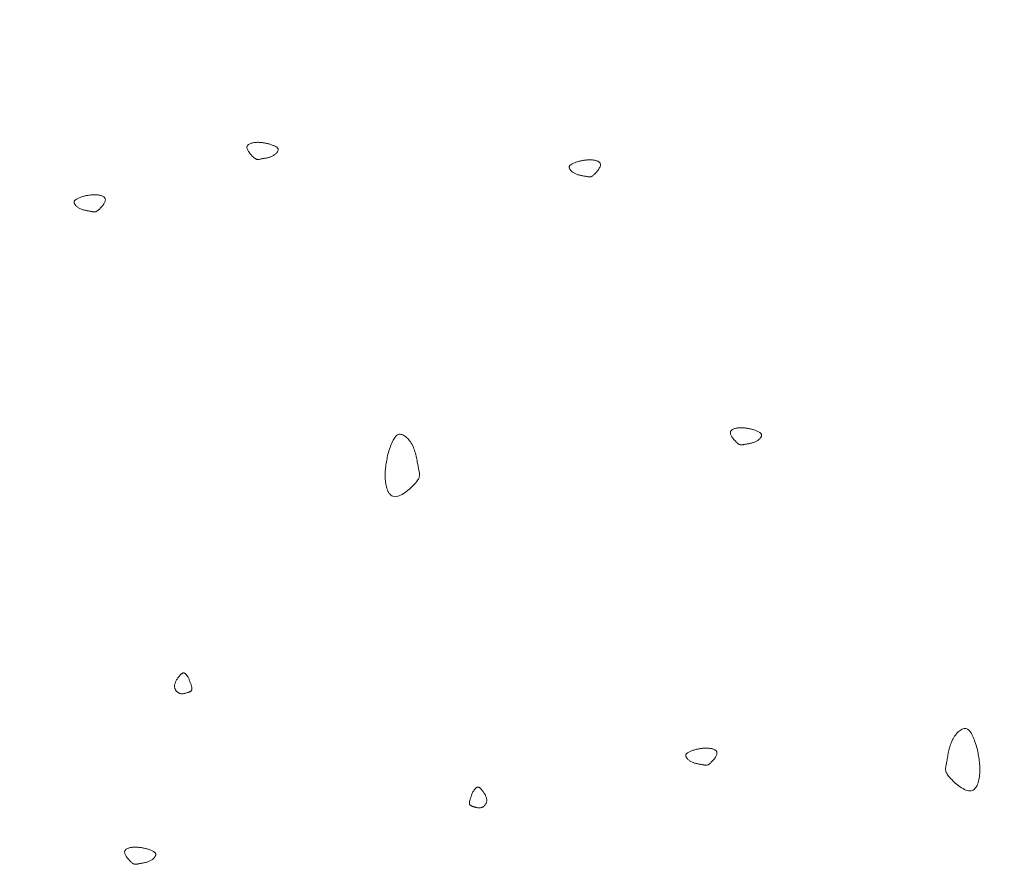
# Model space of a CAD drawing. Units: millimetres. Extents: x 0 to 4200, y 0 to 5940.
# Drawn here: x 2711 to 2763, y 3010 to 3055 of the extents above; entities that cross this region are included whole.
import ezdxf

# ---------------------------------------------------------------- set-up
doc = ezdxf.new("R2010")
doc.units = ezdxf.units.MM
doc.layers.get('Defpoints').update_dxf_attribs({"color": 251})
doc.layers.add('LEVEL001', color=7, linetype='Continuous', lineweight=13)
doc.styles.add('GMM001', font='txt')
doc.dimstyles.new('GMM001', dxfattribs={"dimscale": 2, "dimtxt": 20, "dimasz": 15, "dimexe": 5, "dimexo": 10, "dimgap": 3, "dimtad": 3, "dimdec": 0, "dimdsep": 46, "dimtxsty": 'GMM001', "dimcen": 10, "dimclrd": 7, "dimclre": 7, "dimclrt": 7, "dimadec": 0, "dimazin": 0, "dimtfac": 1, "dimtdec": 0, "dimtix": 1, "dimtmove": 0, "dimatfit": 3, "dimfxl": 0, "dimtolj": 1, "dimtzin": 0, "dimlwd": 0, "dimlwe": 0, "dimarcsym": 0})

# ---------------------------------------------------------------- blocks, each defined once
blk = doc.blocks.new('*D38')
at = {"layer": 'Defpoints', "color": 0, "transparency": 16777216}
for p in [(2402.157, 3300), (2850, 3300), (2567.157, 3017.157)]:
    blk.add_point(p, dxfattribs=at)
at = {"layer": 'LEVEL001', "color": 7, "lineweight": 0, "transparency": 16777216}
for p, q in [((2830, 3300), (2392.157, 3300)), ((2402.157, 3047.157), (2402.157, 3270)), ((2547.157, 3017.157), (2392.157, 3017.157))]:
    blk.add_line(p, q, dxfattribs=at)
at = {"layer": 'LEVEL001', "color": 7, "transparency": 16777216}
for points in [[(2397.157, 3270), (2407.157, 3270), (2402.157, 3300)], [(2397.157, 3047.157), (2407.157, 3047.157), (2402.157, 3017.157)]]:
    blk.add_solid(points, dxfattribs=at)
at = {"layer": 'LEVEL001', "color": 7, "transparency": 16777216, "insert": (2376.157, 3158.579), "char_height": 40, "attachment_point": 5, "rotation": 90, "style": 'GMM001'}
blk.add_mtext('\\A1;283', dxfattribs=at)
blk = doc.blocks.new('*D40')
at = {"layer": 'Defpoints', "color": 0, "transparency": 16777216}
for p in [(2775.343, 3374.657), (2850, 3300), (2567.157, 3017.157)]:
    blk.add_point(p, dxfattribs=at)
at = {"layer": 'LEVEL001', "color": 7, "lineweight": 0, "transparency": 16777216}
for p, q in [((2835.858, 3314.142), (2768.272, 3381.728)), ((2513.713, 3113.028), (2754.129, 3353.444)), ((2553.015, 3031.299), (2485.429, 3098.886))]:
    blk.add_line(p, q, dxfattribs=at)
at = {"layer": 'LEVEL001', "color": 7, "transparency": 16777216}
for points in [[(2750.594, 3356.98), (2757.665, 3349.909), (2775.343, 3374.657)], [(2510.178, 3116.563), (2517.249, 3109.492), (2492.5, 3091.815)]]:
    blk.add_solid(points, dxfattribs=at)
at = {"layer": 'LEVEL001', "color": 7, "transparency": 16777216, "insert": (2615.536, 3251.621), "char_height": 40, "attachment_point": 5, "rotation": 45, "style": 'GMM001'}
blk.add_mtext('\\A1;400', dxfattribs=at)
blk = doc.blocks.new('模様D')
at = {"layer": 'LEVEL001', "color": 11, "linetype": 'Continuous'}
for points in [[(1550.574, 2715.852), (1550.56, 2715.896), (1550.546, 2715.941), (1550.531, 2715.984), (1550.516, 2716.027), (1550.501, 2716.069), (1550.486, 2716.11), (1550.47, 2716.148), (1550.454, 2716.185), (1550.437, 2716.219), (1550.42, 2716.251), (1550.402, 2716.28), (1550.383, 2716.306), (1550.364, 2716.329), (1550.344, 2716.347), (1550.322, 2716.362), (1550.3, 2716.373), (1550.277, 2716.379), (1550.253, 2716.38), (1550.228, 2716.378), (1550.202, 2716.372), (1550.176, 2716.362), (1550.15, 2716.348), (1550.124, 2716.332), (1550.098, 2716.312), (1550.073, 2716.289), (1550.048, 2716.264), (1550.023, 2716.237), (1549.999, 2716.207), (1549.977, 2716.175), (1549.955, 2716.142), (1549.935, 2716.107), (1549.916, 2716.071), (1549.899, 2716.034), (1549.883, 2715.996), (1549.869, 2715.957), (1549.856, 2715.917), (1549.845, 2715.878), (1549.834, 2715.838), (1549.825, 2715.799), (1549.816, 2715.759), (1549.808, 2715.721), (1549.801, 2715.683), (1549.794, 2715.646), (1549.788, 2715.61), (1549.782, 2715.575), (1549.776, 2715.542), (1549.771, 2715.511), (1549.765, 2715.481), (1549.76, 2715.454), (1549.754, 2715.428), (1549.749, 2715.404), (1549.744, 2715.382), (1549.741, 2715.36), (1549.738, 2715.339), (1549.736, 2715.319), (1549.736, 2715.299), (1549.738, 2715.279), (1549.742, 2715.259), (1549.748, 2715.238), (1549.756, 2715.217), (1549.768, 2715.194), (1549.782, 2715.17), (1549.799, 2715.145), (1549.819, 2715.118), (1549.843, 2715.089), (1549.87, 2715.058), (1549.9, 2715.026), (1549.933, 2714.993), (1549.968, 2714.961), (1550.004, 2714.928), (1550.042, 2714.896), (1550.081, 2714.866), (1550.12, 2714.837), (1550.16, 2714.811), (1550.199, 2714.787), (1550.238, 2714.767), (1550.277, 2714.75), (1550.314, 2714.738), (1550.349, 2714.73), (1550.382, 2714.727), (1550.414, 2714.73), (1550.442, 2714.738), (1550.469, 2714.75), (1550.494, 2714.768), (1550.516, 2714.789), (1550.537, 2714.814), (1550.555, 2714.843), (1550.572, 2714.875), (1550.586, 2714.909), (1550.599, 2714.946), (1550.61, 2714.984), (1550.62, 2715.024), (1550.628, 2715.066), (1550.634, 2715.108), (1550.639, 2715.151), (1550.643, 2715.193), (1550.645, 2715.236), (1550.646, 2715.278), (1550.646, 2715.32), (1550.645, 2715.362), (1550.642, 2715.403), (1550.639, 2715.445), (1550.635, 2715.486), (1550.63, 2715.527), (1550.625, 2715.568), (1550.619, 2715.609), (1550.612, 2715.649), (1550.605, 2715.69), (1550.598, 2715.73), (1550.59, 2715.771), (1550.582, 2715.811)], [(1516.017, 2712.582), (1516.002, 2712.537), (1515.988, 2712.493), (1515.973, 2712.449), (1515.959, 2712.406), (1515.944, 2712.364), (1515.928, 2712.324), (1515.912, 2712.285), (1515.896, 2712.248), (1515.88, 2712.214), (1515.862, 2712.182), (1515.844, 2712.153), (1515.826, 2712.127), (1515.806, 2712.105), (1515.786, 2712.086), (1515.765, 2712.071), (1515.742, 2712.061), (1515.719, 2712.055), (1515.695, 2712.053), (1515.67, 2712.055), (1515.644, 2712.062), (1515.619, 2712.072), (1515.593, 2712.085), (1515.567, 2712.102), (1515.541, 2712.121), (1515.515, 2712.144), (1515.49, 2712.169), (1515.465, 2712.197), (1515.442, 2712.226), (1515.419, 2712.258), (1515.397, 2712.291), (1515.377, 2712.326), (1515.358, 2712.362), (1515.341, 2712.4), (1515.325, 2712.438), (1515.311, 2712.477), (1515.298, 2712.516), (1515.287, 2712.555), (1515.276, 2712.595), (1515.267, 2712.635), (1515.258, 2712.674), (1515.25, 2712.713), (1515.243, 2712.75), (1515.236, 2712.788), (1515.23, 2712.823), (1515.224, 2712.858), (1515.219, 2712.891), (1515.213, 2712.923), (1515.207, 2712.952), (1515.202, 2712.979), (1515.196, 2713.005), (1515.191, 2713.029), (1515.187, 2713.052), (1515.183, 2713.073), (1515.18, 2713.094), (1515.179, 2713.114), (1515.179, 2713.134), (1515.18, 2713.154), (1515.184, 2713.174), (1515.19, 2713.195), (1515.199, 2713.216), (1515.21, 2713.239), (1515.224, 2713.263), (1515.241, 2713.288), (1515.261, 2713.315), (1515.285, 2713.345), (1515.313, 2713.375), (1515.343, 2713.407), (1515.375, 2713.44), (1515.41, 2713.473), (1515.446, 2713.505), (1515.484, 2713.537), (1515.523, 2713.567), (1515.562, 2713.596), (1515.602, 2713.622), (1515.641, 2713.646), (1515.68, 2713.666), (1515.719, 2713.683), (1515.756, 2713.696), (1515.791, 2713.703), (1515.825, 2713.706), (1515.856, 2713.704), (1515.885, 2713.696), (1515.911, 2713.683), (1515.936, 2713.666), (1515.958, 2713.644), (1515.979, 2713.619), (1515.997, 2713.59), (1516.014, 2713.559), (1516.028, 2713.524), (1516.041, 2713.488), (1516.053, 2713.449), (1516.062, 2713.409), (1516.07, 2713.367), (1516.077, 2713.325), (1516.082, 2713.283), (1516.085, 2713.24), (1516.087, 2713.197), (1516.088, 2713.155), (1516.088, 2713.113), (1516.087, 2713.072), (1516.084, 2713.03), (1516.081, 2712.989), (1516.077, 2712.947), (1516.072, 2712.906), (1516.067, 2712.866), (1516.061, 2712.825), (1516.054, 2712.784), (1516.047, 2712.744), (1516.04, 2712.703), (1516.032, 2712.663), (1516.024, 2712.622)], [(1525.064, 2710.33), (1525.084, 2710.343), (1525.104, 2710.356), (1525.124, 2710.37), (1525.143, 2710.383), (1525.162, 2710.396), (1525.18, 2710.409), (1525.198, 2710.423), (1525.215, 2710.436), (1525.231, 2710.449), (1525.246, 2710.463), (1525.26, 2710.476), (1525.272, 2710.489), (1525.283, 2710.503), (1525.293, 2710.516), (1525.301, 2710.53), (1525.308, 2710.543), (1525.313, 2710.557), (1525.316, 2710.571), (1525.317, 2710.584), (1525.316, 2710.598), (1525.314, 2710.613), (1525.309, 2710.627), (1525.303, 2710.642), (1525.295, 2710.657), (1525.285, 2710.673), (1525.273, 2710.689), (1525.259, 2710.706), (1525.244, 2710.723), (1525.226, 2710.741), (1525.207, 2710.76), (1525.185, 2710.779), (1525.162, 2710.799), (1525.136, 2710.82), (1525.109, 2710.842), (1525.08, 2710.864), (1525.05, 2710.885), (1525.019, 2710.907), (1524.986, 2710.928), (1524.952, 2710.949), (1524.918, 2710.969), (1524.882, 2710.987), (1524.847, 2711.004), (1524.811, 2711.019), (1524.775, 2711.033), (1524.738, 2711.044), (1524.702, 2711.052), (1524.667, 2711.058), (1524.631, 2711.061), (1524.597, 2711.061), (1524.563, 2711.058), (1524.53, 2711.052), (1524.498, 2711.043), (1524.468, 2711.032), (1524.438, 2711.018), (1524.41, 2711.003), (1524.383, 2710.985), (1524.358, 2710.965), (1524.335, 2710.944), (1524.313, 2710.922), (1524.293, 2710.898), (1524.275, 2710.873), (1524.26, 2710.847), (1524.246, 2710.82), (1524.235, 2710.793), (1524.227, 2710.766), (1524.22, 2710.738), (1524.216, 2710.71), (1524.214, 2710.682), (1524.214, 2710.653), (1524.215, 2710.625), (1524.218, 2710.597), (1524.222, 2710.569), (1524.227, 2710.541), (1524.233, 2710.513), (1524.239, 2710.486), (1524.247, 2710.46), (1524.255, 2710.433), (1524.262, 2710.408), (1524.271, 2710.383), (1524.278, 2710.359), (1524.286, 2710.335), (1524.294, 2710.313), (1524.301, 2710.291), (1524.309, 2710.271), (1524.318, 2710.252), (1524.326, 2710.234), (1524.336, 2710.217), (1524.346, 2710.202), (1524.357, 2710.188), (1524.37, 2710.176), (1524.384, 2710.166), (1524.399, 2710.157), (1524.416, 2710.15), (1524.435, 2710.145), (1524.456, 2710.142), (1524.479, 2710.141), (1524.504, 2710.142), (1524.532, 2710.146), (1524.561, 2710.151), (1524.593, 2710.158), (1524.626, 2710.166), (1524.661, 2710.177), (1524.697, 2710.188), (1524.735, 2710.201), (1524.773, 2710.214), (1524.813, 2710.229), (1524.853, 2710.245), (1524.895, 2710.261), (1524.937, 2710.278), (1524.979, 2710.295), (1525.021, 2710.312)], [(1553.351, 2706.102), (1553.337, 2706.057), (1553.323, 2706.013), (1553.308, 2705.969), (1553.293, 2705.926), (1553.278, 2705.885), (1553.263, 2705.844), (1553.247, 2705.805), (1553.231, 2705.769), (1553.214, 2705.734), (1553.197, 2705.703), (1553.179, 2705.673), (1553.16, 2705.648), (1553.141, 2705.625), (1553.121, 2705.606), (1553.099, 2705.592), (1553.077, 2705.581), (1553.054, 2705.575), (1553.03, 2705.573), (1553.005, 2705.576), (1552.979, 2705.582), (1552.953, 2705.592), (1552.927, 2705.605), (1552.901, 2705.622), (1552.875, 2705.642), (1552.85, 2705.664), (1552.825, 2705.689), (1552.8, 2705.717), (1552.776, 2705.747), (1552.754, 2705.778), (1552.732, 2705.812), (1552.712, 2705.847), (1552.693, 2705.883), (1552.676, 2705.92), (1552.66, 2705.958), (1552.646, 2705.997), (1552.633, 2706.036), (1552.622, 2706.076), (1552.611, 2706.115), (1552.602, 2706.155), (1552.593, 2706.194), (1552.585, 2706.233), (1552.578, 2706.271), (1552.571, 2706.308), (1552.565, 2706.344), (1552.559, 2706.378), (1552.553, 2706.412), (1552.548, 2706.443), (1552.542, 2706.472), (1552.537, 2706.5), (1552.531, 2706.525), (1552.526, 2706.549), (1552.521, 2706.572), (1552.518, 2706.594), (1552.515, 2706.614), (1552.513, 2706.635), (1552.513, 2706.655), (1552.515, 2706.674), (1552.519, 2706.695), (1552.525, 2706.715), (1552.533, 2706.737), (1552.545, 2706.759), (1552.559, 2706.783), (1552.576, 2706.809), (1552.596, 2706.836), (1552.62, 2706.865), (1552.647, 2706.896), (1552.677, 2706.928), (1552.71, 2706.96), (1552.745, 2706.993), (1552.781, 2707.026), (1552.819, 2707.057), (1552.858, 2707.088), (1552.897, 2707.116), (1552.937, 2707.143), (1552.976, 2707.166), (1553.015, 2707.187), (1553.053, 2707.203), (1553.09, 2707.216), (1553.126, 2707.224), (1553.159, 2707.227), (1553.19, 2707.224), (1553.219, 2707.216), (1553.246, 2707.203), (1553.271, 2707.186), (1553.293, 2707.164), (1553.313, 2707.139), (1553.332, 2707.111), (1553.348, 2707.079), (1553.363, 2707.045), (1553.376, 2707.008), (1553.387, 2706.969), (1553.397, 2706.929), (1553.405, 2706.888), (1553.411, 2706.846), (1553.416, 2706.803), (1553.42, 2706.76), (1553.422, 2706.718), (1553.423, 2706.676), (1553.423, 2706.634), (1553.422, 2706.592), (1553.419, 2706.55), (1553.416, 2706.509), (1553.412, 2706.468), (1553.407, 2706.427), (1553.402, 2706.386), (1553.396, 2706.345), (1553.389, 2706.304), (1553.382, 2706.264), (1553.375, 2706.223), (1553.367, 2706.183), (1553.359, 2706.143)], [(1536.902, 2699.761), (1536.991, 2699.732), (1537.08, 2699.703), (1537.168, 2699.674), (1537.254, 2699.645), (1537.337, 2699.615), (1537.418, 2699.584), (1537.495, 2699.553), (1537.569, 2699.52), (1537.638, 2699.487), (1537.701, 2699.452), (1537.759, 2699.416), (1537.811, 2699.379), (1537.856, 2699.34), (1537.894, 2699.299), (1537.923, 2699.257), (1537.944, 2699.212), (1537.956, 2699.166), (1537.96, 2699.117), (1537.955, 2699.068), (1537.942, 2699.017), (1537.922, 2698.965), (1537.896, 2698.913), (1537.862, 2698.861), (1537.823, 2698.809), (1537.778, 2698.758), (1537.727, 2698.708), (1537.672, 2698.658), (1537.613, 2698.611), (1537.55, 2698.566), (1537.483, 2698.522), (1537.413, 2698.482), (1537.341, 2698.444), (1537.266, 2698.41), (1537.19, 2698.379), (1537.112, 2698.35), (1537.034, 2698.325), (1536.955, 2698.302), (1536.875, 2698.28), (1536.796, 2698.261), (1536.718, 2698.244), (1536.641, 2698.228), (1536.565, 2698.214), (1536.49, 2698.201), (1536.419, 2698.188), (1536.349, 2698.176), (1536.283, 2698.165), (1536.22, 2698.154), (1536.162, 2698.143), (1536.107, 2698.131), (1536.056, 2698.12), (1536.008, 2698.11), (1535.962, 2698.101), (1535.919, 2698.093), (1535.878, 2698.088), (1535.837, 2698.085), (1535.797, 2698.085), (1535.757, 2698.089), (1535.717, 2698.096), (1535.676, 2698.108), (1535.633, 2698.125), (1535.588, 2698.147), (1535.54, 2698.175), (1535.489, 2698.21), (1535.435, 2698.251), (1535.376, 2698.298), (1535.315, 2698.353), (1535.251, 2698.413), (1535.186, 2698.478), (1535.12, 2698.547), (1535.055, 2698.62), (1534.992, 2698.696), (1534.931, 2698.773), (1534.874, 2698.852), (1534.821, 2698.932), (1534.774, 2699.011), (1534.733, 2699.089), (1534.7, 2699.165), (1534.674, 2699.239), (1534.659, 2699.31), (1534.653, 2699.377), (1534.658, 2699.439), (1534.674, 2699.497), (1534.7, 2699.55), (1534.735, 2699.599), (1534.777, 2699.644), (1534.828, 2699.685), (1534.885, 2699.722), (1534.949, 2699.755), (1535.017, 2699.785), (1535.09, 2699.811), (1535.168, 2699.833), (1535.248, 2699.852), (1535.331, 2699.868), (1535.415, 2699.881), (1535.5, 2699.891), (1535.586, 2699.898), (1535.671, 2699.902), (1535.755, 2699.904), (1535.839, 2699.904), (1535.922, 2699.901), (1536.006, 2699.897), (1536.088, 2699.89), (1536.171, 2699.882), (1536.253, 2699.872), (1536.334, 2699.861), (1536.416, 2699.849), (1536.497, 2699.836), (1536.578, 2699.822), (1536.659, 2699.807), (1536.74, 2699.792), (1536.821, 2699.777)], [(1519.018, 2695.255), (1519.038, 2695.242), (1519.058, 2695.228), (1519.077, 2695.215), (1519.097, 2695.202), (1519.116, 2695.189), (1519.134, 2695.175), (1519.152, 2695.162), (1519.168, 2695.149), (1519.184, 2695.135), (1519.199, 2695.122), (1519.213, 2695.109), (1519.226, 2695.095), (1519.237, 2695.082), (1519.247, 2695.068), (1519.255, 2695.055), (1519.262, 2695.041), (1519.266, 2695.028), (1519.269, 2695.014), (1519.271, 2695), (1519.27, 2694.986), (1519.267, 2694.972), (1519.263, 2694.958), (1519.257, 2694.943), (1519.249, 2694.927), (1519.239, 2694.912), (1519.227, 2694.896), (1519.213, 2694.879), (1519.197, 2694.861), (1519.18, 2694.844), (1519.16, 2694.825), (1519.139, 2694.806), (1519.115, 2694.785), (1519.09, 2694.765), (1519.063, 2694.743), (1519.034, 2694.721), (1519.004, 2694.699), (1518.972, 2694.678), (1518.939, 2694.656), (1518.906, 2694.636), (1518.871, 2694.616), (1518.836, 2694.598), (1518.8, 2694.581), (1518.764, 2694.565), (1518.728, 2694.552), (1518.692, 2694.541), (1518.656, 2694.532), (1518.62, 2694.526), (1518.585, 2694.523), (1518.551, 2694.524), (1518.517, 2694.527), (1518.484, 2694.533), (1518.452, 2694.542), (1518.421, 2694.553), (1518.392, 2694.566), (1518.364, 2694.582), (1518.337, 2694.6), (1518.312, 2694.619), (1518.288, 2694.641), (1518.266, 2694.663), (1518.247, 2694.687), (1518.229, 2694.712), (1518.213, 2694.738), (1518.2, 2694.764), (1518.189, 2694.792), (1518.18, 2694.819), (1518.174, 2694.847), (1518.17, 2694.875), (1518.168, 2694.903), (1518.167, 2694.931), (1518.169, 2694.96), (1518.171, 2694.988), (1518.175, 2695.016), (1518.18, 2695.044), (1518.186, 2695.071), (1518.193, 2695.098), (1518.2, 2695.125), (1518.208, 2695.151), (1518.216, 2695.177), (1518.224, 2695.202), (1518.232, 2695.226), (1518.24, 2695.249), (1518.247, 2695.272), (1518.255, 2695.293), (1518.263, 2695.314), (1518.271, 2695.333), (1518.28, 2695.351), (1518.289, 2695.368), (1518.3, 2695.383), (1518.311, 2695.397), (1518.324, 2695.409), (1518.337, 2695.419), (1518.353, 2695.428), (1518.37, 2695.435), (1518.389, 2695.44), (1518.41, 2695.443), (1518.433, 2695.444), (1518.458, 2695.442), (1518.486, 2695.439), (1518.515, 2695.434), (1518.546, 2695.427), (1518.58, 2695.418), (1518.614, 2695.408), (1518.651, 2695.397), (1518.688, 2695.384), (1518.727, 2695.37), (1518.766, 2695.356), (1518.807, 2695.34), (1518.848, 2695.324), (1518.89, 2695.307), (1518.933, 2695.29), (1518.975, 2695.272)], [(1552.426, 2689.625), (1552.411, 2689.669), (1552.397, 2689.714), (1552.382, 2689.757), (1552.368, 2689.8), (1552.353, 2689.842), (1552.337, 2689.883), (1552.322, 2689.921), (1552.305, 2689.958), (1552.289, 2689.992), (1552.271, 2690.024), (1552.253, 2690.053), (1552.235, 2690.079), (1552.215, 2690.102), (1552.195, 2690.12), (1552.174, 2690.135), (1552.151, 2690.146), (1552.128, 2690.152), (1552.104, 2690.153), (1552.079, 2690.151), (1552.054, 2690.145), (1552.028, 2690.135), (1552.002, 2690.121), (1551.976, 2690.105), (1551.95, 2690.085), (1551.924, 2690.062), (1551.899, 2690.037), (1551.874, 2690.01), (1551.851, 2689.98), (1551.828, 2689.948), (1551.806, 2689.915), (1551.786, 2689.88), (1551.767, 2689.844), (1551.75, 2689.807), (1551.735, 2689.769), (1551.72, 2689.73), (1551.708, 2689.691), (1551.696, 2689.651), (1551.685, 2689.611), (1551.676, 2689.572), (1551.667, 2689.533), (1551.659, 2689.494), (1551.652, 2689.456), (1551.646, 2689.419), (1551.639, 2689.383), (1551.633, 2689.348), (1551.628, 2689.315), (1551.622, 2689.284), (1551.617, 2689.254), (1551.611, 2689.227), (1551.605, 2689.201), (1551.6, 2689.177), (1551.596, 2689.155), (1551.592, 2689.133), (1551.589, 2689.112), (1551.588, 2689.092), (1551.588, 2689.072), (1551.59, 2689.052), (1551.593, 2689.032), (1551.599, 2689.011), (1551.608, 2688.99), (1551.619, 2688.967), (1551.633, 2688.944), (1551.65, 2688.918), (1551.67, 2688.891), (1551.694, 2688.862), (1551.722, 2688.831), (1551.752, 2688.799), (1551.784, 2688.766), (1551.819, 2688.734), (1551.855, 2688.701), (1551.893, 2688.67), (1551.932, 2688.639), (1551.971, 2688.611), (1552.011, 2688.584), (1552.051, 2688.561), (1552.09, 2688.54), (1552.128, 2688.523), (1552.165, 2688.511), (1552.2, 2688.503), (1552.234, 2688.5), (1552.265, 2688.503), (1552.294, 2688.511), (1552.32, 2688.524), (1552.345, 2688.541), (1552.367, 2688.562), (1552.388, 2688.588), (1552.406, 2688.616), (1552.423, 2688.648), (1552.438, 2688.682), (1552.45, 2688.719), (1552.462, 2688.757), (1552.471, 2688.798), (1552.479, 2688.839), (1552.486, 2688.881), (1552.491, 2688.924), (1552.494, 2688.966), (1552.496, 2689.009), (1552.497, 2689.051), (1552.497, 2689.093), (1552.496, 2689.135), (1552.494, 2689.176), (1552.49, 2689.218), (1552.486, 2689.259), (1552.481, 2689.3), (1552.476, 2689.341), (1552.47, 2689.382), (1552.463, 2689.422), (1552.456, 2689.463), (1552.449, 2689.503), (1552.441, 2689.544), (1552.434, 2689.584)], [(1521.262, 2683.454), (1521.248, 2683.498), (1521.233, 2683.543), (1521.219, 2683.586), (1521.204, 2683.629), (1521.189, 2683.671), (1521.174, 2683.712), (1521.158, 2683.75), (1521.142, 2683.787), (1521.125, 2683.821), (1521.108, 2683.853), (1521.09, 2683.882), (1521.071, 2683.908), (1521.052, 2683.931), (1521.031, 2683.949), (1521.01, 2683.964), (1520.988, 2683.975), (1520.964, 2683.981), (1520.94, 2683.982), (1520.915, 2683.98), (1520.89, 2683.974), (1520.864, 2683.964), (1520.838, 2683.95), (1520.812, 2683.934), (1520.786, 2683.914), (1520.76, 2683.891), (1520.735, 2683.866), (1520.711, 2683.839), (1520.687, 2683.809), (1520.664, 2683.777), (1520.643, 2683.744), (1520.622, 2683.709), (1520.604, 2683.673), (1520.586, 2683.636), (1520.571, 2683.598), (1520.557, 2683.559), (1520.544, 2683.519), (1520.532, 2683.48), (1520.522, 2683.44), (1520.512, 2683.401), (1520.504, 2683.361), (1520.496, 2683.323), (1520.488, 2683.285), (1520.482, 2683.248), (1520.476, 2683.212), (1520.47, 2683.177), (1520.464, 2683.144), (1520.458, 2683.113), (1520.453, 2683.083), (1520.447, 2683.056), (1520.442, 2683.03), (1520.436, 2683.006), (1520.432, 2682.984), (1520.428, 2682.962), (1520.425, 2682.941), (1520.424, 2682.921), (1520.424, 2682.901), (1520.426, 2682.881), (1520.43, 2682.861), (1520.436, 2682.84), (1520.444, 2682.819), (1520.455, 2682.796), (1520.469, 2682.773), (1520.486, 2682.747), (1520.507, 2682.72), (1520.531, 2682.691), (1520.558, 2682.66), (1520.588, 2682.628), (1520.621, 2682.595), (1520.655, 2682.563), (1520.692, 2682.53), (1520.729, 2682.498), (1520.768, 2682.468), (1520.808, 2682.44), (1520.847, 2682.413), (1520.887, 2682.39), (1520.926, 2682.369), (1520.964, 2682.352), (1521.001, 2682.34), (1521.036, 2682.332), (1521.07, 2682.329), (1521.101, 2682.332), (1521.13, 2682.34), (1521.157, 2682.352), (1521.181, 2682.37), (1521.204, 2682.391), (1521.224, 2682.416), (1521.243, 2682.445), (1521.259, 2682.477), (1521.274, 2682.511), (1521.287, 2682.548), (1521.298, 2682.586), (1521.308, 2682.626), (1521.315, 2682.668), (1521.322, 2682.71), (1521.327, 2682.753), (1521.33, 2682.795), (1521.333, 2682.838), (1521.334, 2682.88), (1521.333, 2682.922), (1521.332, 2682.964), (1521.33, 2683.005), (1521.327, 2683.047), (1521.323, 2683.088), (1521.318, 2683.129), (1521.312, 2683.17), (1521.306, 2683.211), (1521.3, 2683.251), (1521.292, 2683.292), (1521.285, 2683.332), (1521.278, 2683.373), (1521.27, 2683.413)], [(1538.232, 2680.492), (1538.218, 2680.448), (1538.204, 2680.403), (1538.189, 2680.359), (1538.174, 2680.317), (1538.159, 2680.275), (1538.144, 2680.234), (1538.128, 2680.196), (1538.112, 2680.159), (1538.095, 2680.125), (1538.078, 2680.093), (1538.06, 2680.064), (1538.041, 2680.038), (1538.022, 2680.015), (1538.002, 2679.997), (1537.98, 2679.982), (1537.958, 2679.971), (1537.935, 2679.965), (1537.911, 2679.963), (1537.886, 2679.966), (1537.86, 2679.972), (1537.834, 2679.982), (1537.808, 2679.996), (1537.782, 2680.012), (1537.756, 2680.032), (1537.731, 2680.055), (1537.706, 2680.08), (1537.681, 2680.107), (1537.657, 2680.137), (1537.635, 2680.169), (1537.613, 2680.202), (1537.593, 2680.237), (1537.574, 2680.273), (1537.557, 2680.31), (1537.541, 2680.348), (1537.527, 2680.387), (1537.514, 2680.426), (1537.503, 2680.466), (1537.492, 2680.506), (1537.483, 2680.545), (1537.474, 2680.584), (1537.466, 2680.623), (1537.459, 2680.661), (1537.452, 2680.698), (1537.446, 2680.734), (1537.44, 2680.769), (1537.434, 2680.802), (1537.429, 2680.833), (1537.423, 2680.863), (1537.418, 2680.89), (1537.412, 2680.916), (1537.407, 2680.94), (1537.402, 2680.962), (1537.399, 2680.984), (1537.396, 2681.005), (1537.394, 2681.025), (1537.394, 2681.045), (1537.396, 2681.065), (1537.4, 2681.085), (1537.406, 2681.106), (1537.414, 2681.127), (1537.425, 2681.15), (1537.439, 2681.173), (1537.457, 2681.199), (1537.477, 2681.226), (1537.501, 2681.255), (1537.528, 2681.286), (1537.558, 2681.318), (1537.591, 2681.351), (1537.626, 2681.383), (1537.662, 2681.416), (1537.7, 2681.447), (1537.739, 2681.478), (1537.778, 2681.506), (1537.818, 2681.533), (1537.857, 2681.556), (1537.896, 2681.577), (1537.934, 2681.594), (1537.971, 2681.606), (1538.007, 2681.614), (1538.04, 2681.617), (1538.071, 2681.614), (1538.1, 2681.606), (1538.127, 2681.593), (1538.152, 2681.576), (1538.174, 2681.555), (1538.194, 2681.529), (1538.213, 2681.501), (1538.229, 2681.469), (1538.244, 2681.435), (1538.257, 2681.398), (1538.268, 2681.36), (1538.278, 2681.319), (1538.286, 2681.278), (1538.292, 2681.236), (1538.297, 2681.193), (1538.301, 2681.151), (1538.303, 2681.108), (1538.304, 2681.066), (1538.304, 2681.024), (1538.303, 2680.982), (1538.3, 2680.941), (1538.297, 2680.899), (1538.293, 2680.858), (1538.288, 2680.817), (1538.283, 2680.776), (1538.276, 2680.735), (1538.27, 2680.695), (1538.263, 2680.654), (1538.255, 2680.614), (1538.248, 2680.573), (1538.24, 2680.533)], [(1521.314, 2668.546), (1521.404, 2668.575), (1521.492, 2668.604), (1521.58, 2668.633), (1521.666, 2668.662), (1521.749, 2668.692), (1521.83, 2668.723), (1521.908, 2668.754), (1521.981, 2668.787), (1522.05, 2668.82), (1522.114, 2668.855), (1522.172, 2668.891), (1522.223, 2668.928), (1522.268, 2668.967), (1522.306, 2669.008), (1522.335, 2669.05), (1522.356, 2669.095), (1522.369, 2669.141), (1522.372, 2669.19), (1522.367, 2669.239), (1522.355, 2669.29), (1522.335, 2669.342), (1522.308, 2669.394), (1522.274, 2669.446), (1522.235, 2669.498), (1522.19, 2669.549), (1522.14, 2669.599), (1522.085, 2669.648), (1522.025, 2669.696), (1521.962, 2669.741), (1521.895, 2669.785), (1521.825, 2669.825), (1521.753, 2669.863), (1521.679, 2669.897), (1521.602, 2669.928), (1521.525, 2669.956), (1521.446, 2669.982), (1521.367, 2670.005), (1521.288, 2670.027), (1521.209, 2670.046), (1521.13, 2670.063), (1521.053, 2670.079), (1520.977, 2670.093), (1520.903, 2670.106), (1520.831, 2670.119), (1520.762, 2670.131), (1520.695, 2670.142), (1520.633, 2670.153), (1520.574, 2670.164), (1520.519, 2670.176), (1520.468, 2670.187), (1520.42, 2670.197), (1520.375, 2670.206), (1520.331, 2670.214), (1520.29, 2670.219), (1520.249, 2670.222), (1520.21, 2670.222), (1520.17, 2670.218), (1520.129, 2670.211), (1520.088, 2670.199), (1520.045, 2670.182), (1520, 2670.16), (1519.952, 2670.132), (1519.901, 2670.097), (1519.847, 2670.056), (1519.789, 2670.009), (1519.727, 2669.954), (1519.663, 2669.894), (1519.598, 2669.829), (1519.532, 2669.76), (1519.467, 2669.687), (1519.404, 2669.611), (1519.343, 2669.534), (1519.286, 2669.455), (1519.233, 2669.375), (1519.186, 2669.296), (1519.145, 2669.218), (1519.112, 2669.142), (1519.087, 2669.068), (1519.071, 2668.997), (1519.065, 2668.93), (1519.071, 2668.868), (1519.086, 2668.81), (1519.112, 2668.757), (1519.147, 2668.707), (1519.19, 2668.663), (1519.24, 2668.622), (1519.297, 2668.585), (1519.361, 2668.552), (1519.429, 2668.522), (1519.503, 2668.496), (1519.58, 2668.474), (1519.66, 2668.455), (1519.743, 2668.439), (1519.827, 2668.426), (1519.912, 2668.416), (1519.998, 2668.409), (1520.083, 2668.405), (1520.167, 2668.403), (1520.251, 2668.403), (1520.335, 2668.406), (1520.418, 2668.41), (1520.501, 2668.417), (1520.583, 2668.425), (1520.665, 2668.435), (1520.747, 2668.446), (1520.828, 2668.458), (1520.91, 2668.471), (1520.991, 2668.485), (1521.072, 2668.5), (1521.153, 2668.515), (1521.233, 2668.53)]]:
    blk.add_lwpolyline(points, close=True, dxfattribs=at)

msp = doc.modelspace()

# ---------------------------------------------------------------- block references
at = {"layer": 'LEVEL001', "color": 11, "rotation": 90}
msp.add_blockref('模様D', (5430, 1495.157), dxfattribs=at)

# ---------------------------------------------------------------- dimensions: what is measured, and where the dimension line sits
at = {"layer": 'LEVEL001'}
dim = msp.add_aligned_dim(p1=(2567.157, 3017.157), p2=(2850, 3300), distance=105.582, dimstyle='GMM001', dxfattribs=at)
dim.commit()
dim.dimension.update_dxf_attribs({"geometry": '*D40', "text_midpoint": (2615.536, 3251.621)})
dim = msp.add_linear_dim(base=(2402.157, 3300), p1=(2567.157, 3017.157), p2=(2850, 3300), angle=90, dimstyle='GMM001', override={"dimtmove": 1}, dxfattribs=at)
dim.commit()
dim.dimension.update_dxf_attribs({"geometry": '*D38', "text_midpoint": (2376.157, 3158.579)})

doc.saveas('drawing.dxf')
